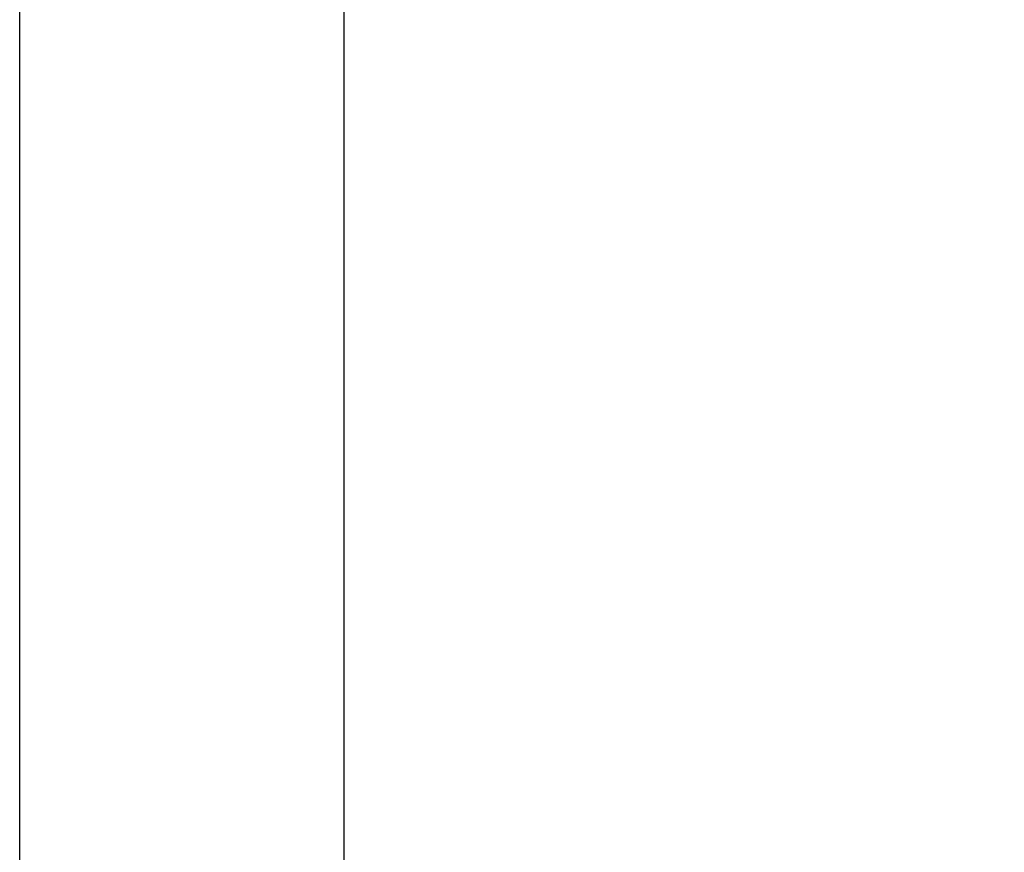
# Model space of a CAD drawing. Extents: x 2 to 154, y 1 to 99.
# Drawn here: x 56 to 60, y 62 to 66 of the extents above; entities that cross this region are included whole.
import ezdxf

# ---------------------------------------------------------------- set-up
doc = ezdxf.new("R2010")
doc.units = 0
doc.header["$MEASUREMENT"] = 0
doc.linetypes.add('SLD-SOLID', pattern=[0])
doc.layers.get('0').update_dxf_attribs({"linetype": 'CONTINUOUS'})
doc.styles.add('SLDTEXTSTYLE1', font='GOTHIC.TTF', dxfattribs={"width": 0.913})
doc.dimstyles.new('SLDDIMSTYLE1', dxfattribs={"dimtxt": 0.9374999999999999, "dimasz": 0.7500000000000001, "dimexe": 0, "dimexo": 0.0625, "dimgap": 0.234375, "dimtad": 0, "dimtih": 1, "dimtoh": 1, "dimdec": 0, "dimrnd": 1e-09, "dimzin": 12, "dimtxsty": 'SLDTEXTSTYLE1', "dimsah": 1, "dimcen": 0.09, "dimazin": 3, "dimtfac": 1, "dimtdec": 0, "dimtofl": 0, "dimtmove": 0, "dimatfit": 3, "dimtolj": 1, "dimtzin": 12})

# ---------------------------------------------------------------- blocks, each defined once
blk = doc.blocks.new('_D_1')
at = {"color": 7, "linetype": 'SLD-SOLID'}
for p, q in [((68.00475512294607, 79.3631384985509), (68.00475512294607, 78.09726943331177)), ((68.00475512294607, 79.3631384985509), (68.1948314376956, 79.3631384985509)), ((70.84218299673282, 79.3631384985509), (70.65210668198328, 79.3631384985509)), ((70.84218299673282, 79.3631384985509), (70.84218299673282, 78.09726943331177)), ((68.00475512294607, 78.09726943331177), (68.1948314376956, 78.09726943331177)), ((70.84218299673282, 78.09726943331177), (70.65210668198328, 78.09726943331177)), ((55.75437067729219, 52.67733759195875), (55.75437067729219, 76.74631738021523)), ((82.75437067729226, 52.67733759195875), (82.75437067729226, 76.74631738021523)), ((55.75437067729219, 76.49631738021523), (62.61750557711052, 76.49631738021523)), ((82.75437067729226, 76.49631738021523), (76.22943254256838, 76.49631738021523))]:
    blk.add_line(p, q, dxfattribs=at)
for points in [[(55.75437067729219, 76.49631738021523), (56.50437067729219, 76.37131738021523), (56.50437067729219, 76.62131738021523)], [(82.75437067729226, 76.49631738021523), (82.00437067729226, 76.62131738021523), (82.00437067729226, 76.37131738021523)]]:
    blk.add_solid(points, dxfattribs=at)
at = {"color": 7, "linetype": 'SLD-SOLID', "char_height": 0.9375, "attachment_point": 1, "style": 'SLDTEXTSTYLE1'}
for s, insert in [('686', (68.3849077524451, 79.18308494298346)), ('27"', (68.53775262409938, 77.69382721917273)), ('MINIMUM INSIDE', (64.53042222017382, 76.204569495362)), ('FLASHING DIMENSION', (62.88570689186005, 74.71531177155127))]:
    blk.add_mtext(s, dxfattribs=dict(at, insert=insert))
blk = doc.blocks.new('_D_5')
at = {"color": 7, "linetype": 'SLD-SOLID'}
for p, q in [((67.45369628297142, 71.8161228170176), (67.26359211573765, 71.8161228170176)), ((67.26359211573765, 71.8161228170176), (67.26359211573765, 70.32653938481252)), ((70.00708173437813, 71.8161228170176), (70.1971859016119, 71.8161228170176)), ((70.1971859016119, 71.8161228170176), (70.1971859016119, 70.32653938481252)), ((57.28586674028431, 53.19045720015079), (57.28586674028431, 70.69633100763613)), ((81.22287461430012, 53.19045720015079), (81.22287461430012, 70.69633100763613)), ((57.28586674028431, 70.44633100763613), (65.42737883146953, 70.44633100763613)), ((81.22287461430012, 70.44633100763613), (72.03339911254753, 70.44633100763613)), ((67.26359211573765, 70.32653938481252), (67.45369628297142, 70.32653938481252)), ((70.1971859016119, 70.32653938481252), (70.00708173437813, 70.32653938481252))]:
    blk.add_line(p, q, dxfattribs=at)
for points in [[(57.28586674028431, 70.44633100763613), (58.03586674028431, 70.32133100763613), (58.03586674028431, 70.57133100763613)], [(81.22287461430012, 70.44633100763613), (80.47287461430012, 70.57133100763613), (80.47287461430012, 70.32133100763613)]]:
    blk.add_solid(points, dxfattribs=at)
at = {"color": 7, "linetype": 'SLD-SOLID', "char_height": 0.9375, "attachment_point": 1, "style": 'SLDTEXTSTYLE1'}
for s, insert in [('608', (67.69132649201364, 71.52404922377)), ('23 7/8"', (67.0325593188149, 70.08394483331215)), ('%%c', (65.61745514621906, 70.08394485164527))]:
    blk.add_mtext(s, dxfattribs=dict(at, insert=insert))

msp = doc.modelspace()

# ---------------------------------------------------------------- hatches: boundary and pattern name
at = {"linetype": 'SLD-SOLID'}
h = msp.add_hatch(dxfattribs=at)
h.set_pattern_fill('ANSI34', style=0)
h.set_pattern_definition([(45, (0, 0), (-0.5303300858899106, 0.5303300858899107), []), (45, (0.176776695, 0), (-0.5303300858899106, 0.5303300858899107), []), (45, (0.353553391, 0), (-0.5303300858899106, 0.5303300858899107), []), (45, (0.530330086, 0), (-0.5303300858899106, 0.5303300858899107), [])])
edge = h.paths.add_edge_path(flags=0)
edge.add_line((66.15291846785185, 65.48915939342643), (66.17767889271738, 65.60564803377208))
edge.add_line((66.17767889271738, 65.60564803377208), (66.27152393327759, 65.53232825246342))
edge.add_line((66.27152393327759, 65.53232825246342), (66.29628435814304, 65.64881689280891))
edge.add_line((66.29628435814304, 65.64881689280891), (66.39012939870327, 65.57549711150023))
edge.add_line((66.39012939870327, 65.57549711150023), (66.41488982356871, 65.69198575184573))
edge.add_line((66.41488982356871, 65.69198575184573), (66.50873486412893, 65.61866597053705))
edge.add_line((66.50873486412893, 65.61866597053705), (66.53349528899437, 65.73515461088255))
edge.add_line((66.53349528899437, 65.73515461088255), (66.6273403295546, 65.66183482957388))
edge.add_line((66.6273403295546, 65.66183482957388), (66.65210075442005, 65.77832346991937))
edge.add_line((66.65210075442005, 65.77832346991937), (66.74594579498026, 65.7050036886107))
edge.add_line((66.74594579498026, 65.7050036886107), (66.77070621984572, 65.82149232895618))
edge.add_line((66.77070621984572, 65.82149232895618), (66.86455126040593, 65.74817254764751))
edge.add_line((66.86455126040593, 65.74817254764751), (66.88931168527138, 65.86466118799302))
edge.add_line((66.88931168527138, 65.86466118799302), (66.9831567258316, 65.79134140668435))
edge.add_line((66.9831567258316, 65.79134140668435), (67.00791715069703, 65.90783004702969))
edge.add_line((67.00791715069703, 65.90783004702969), (67.10176219125727, 65.83451026572116))
edge.add_line((67.10176219125727, 65.83451026572116), (67.12652261612268, 65.9509989060665))
edge.add_line((67.12652261612268, 65.9509989060665), (67.1945722929013, 65.89783267171092))
edge.add_arc((67.2310363846734, 65.94428562625903), 0.05905511811023535, 231.8692139263731, 290.0000000000007)
edge.add_line((67.25123442463358, 65.8887919675512), (67.50953292282256, 65.98280493244765))
edge.add_line((67.50953292282256, 65.98280493244765), (70.99920843176187, 65.98280493244765))
edge.add_line((70.99920843176187, 65.98280493244765), (71.25750692995085, 65.8887919675512))
edge.add_arc((71.27770496991103, 65.94428562625903), 0.05905511811023535, 250.0000000000009, 308.1307860736285)
edge.add_line((71.31416906168313, 65.89783267171092), (71.38221873846175, 65.9509989060665))
edge.add_line((71.38221873846175, 65.9509989060665), (71.40697916332716, 65.83451026572116))
edge.add_line((71.40697916332716, 65.83451026572116), (71.5008242038874, 65.90783004702969))
edge.add_line((71.5008242038874, 65.90783004702969), (71.52558462875282, 65.79134140668435))
edge.add_line((71.52558462875282, 65.79134140668435), (71.61942966931305, 65.86466118799302))
edge.add_line((71.61942966931305, 65.86466118799302), (71.6441900941785, 65.74817254764751))
edge.add_line((71.6441900941785, 65.74817254764751), (71.73803513473871, 65.82149232895618))
edge.add_line((71.73803513473871, 65.82149232895618), (71.76279555960417, 65.7050036886107))
edge.add_line((71.76279555960417, 65.7050036886107), (71.85664060016438, 65.77832346991937))
edge.add_line((71.85664060016438, 65.77832346991937), (71.88140102502983, 65.66183482957388))
edge.add_line((71.88140102502983, 65.66183482957388), (71.97524606559006, 65.73515461088255))
edge.add_line((71.97524606559006, 65.73515461088255), (72.0000064904555, 65.61866597053705))
edge.add_line((72.0000064904555, 65.61866597053705), (72.09385153101572, 65.69198575184573))
edge.add_line((72.09385153101572, 65.69198575184573), (72.11861195588116, 65.57549711150023))
edge.add_line((72.11861195588116, 65.57549711150023), (72.21245699644139, 65.64881689280891))
edge.add_line((72.21245699644139, 65.64881689280891), (72.23721742130684, 65.53232825246342))
edge.add_line((72.23721742130684, 65.53232825246342), (72.33106246186705, 65.60564803377208))
edge.add_line((72.33106246186705, 65.60564803377208), (72.35582288673258, 65.48915939342643))
edge.add_line((72.35582288673258, 65.48915939342643), (72.44966792729284, 65.56247917473513))
edge.add_line((72.44966792729284, 65.56247917473513), (72.47442835215817, 65.44599053438976))
edge.add_line((72.47442835215817, 65.44599053438976), (72.56827339271841, 65.5193103156983))
edge.add_line((72.56827339271841, 65.5193103156983), (72.59303381758384, 65.40282167535294))
edge.add_line((72.59303381758384, 65.40282167535294), (72.68687885814406, 65.47614145666162))
edge.add_line((72.68687885814406, 65.47614145666162), (72.7116392830095, 65.35965281631611))
edge.add_line((72.7116392830095, 65.35965281631611), (72.80548432356973, 65.4329725976248))
edge.add_line((72.80548432356973, 65.4329725976248), (72.83024474843518, 65.3164839572793))
edge.add_line((72.83024474843518, 65.3164839572793), (72.92408978899539, 65.38980373858799))
edge.add_line((72.92408978899539, 65.38980373858799), (72.94885021386085, 65.27331509824248))
edge.add_line((72.94885021386085, 65.27331509824248), (73.04269525442106, 65.34663487955115))
edge.add_line((73.04269525442106, 65.34663487955115), (73.06745567928651, 65.23014623920564))
edge.add_line((73.06745567928651, 65.23014623920564), (73.15781436058779, 65.29676878668991))
edge.add_line((73.15781436058779, 65.29676878668991), (73.17884953887632, 65.17859968492749))
edge.add_line((73.17884953887632, 65.17859968492749), (73.26380952954186, 65.23168857923288))
edge.add_line((73.26380952954186, 65.23168857923288), (73.28135834857144, 65.10682224364606))
edge.add_line((73.28135834857144, 65.10682224364606), (73.36631833923697, 65.15991113795145))
edge.add_line((73.36631833923697, 65.15991113795145), (73.38386715826657, 65.03504480236464))
edge.add_line((73.38386715826657, 65.03504480236464), (73.46882714893209, 65.08813369667003))
edge.add_line((73.46882714893209, 65.08813369667003), (73.48637596796169, 64.9632673610832))
edge.add_line((73.48637596796169, 64.9632673610832), (73.57133595862722, 65.01635625538859))
edge.add_line((73.57133595862722, 65.01635625538859), (73.58888477765682, 64.89148991980177))
edge.add_line((73.58888477765682, 64.89148991980177), (73.67384476832234, 64.94457881410716))
edge.add_line((73.67384476832234, 64.94457881410716), (73.69139358735193, 64.81971247852034))
edge.add_line((73.69139358735193, 64.81971247852034), (73.77635357801746, 64.87280137282573))
edge.add_line((73.77635357801746, 64.87280137282573), (73.79390239704706, 64.7479350372389))
edge.add_line((73.79390239704706, 64.7479350372389), (73.87886238771259, 64.8010239315443))
edge.add_line((73.87886238771259, 64.8010239315443), (73.89641120674219, 64.67615759595748))
edge.add_line((73.89641120674219, 64.67615759595748), (73.98137119740771, 64.72924649026287))
edge.add_line((73.98137119740771, 64.72924649026287), (73.9989200164373, 64.60438015467605))
edge.add_line((73.9989200164373, 64.60438015467605), (74.08388000710283, 64.65746904898144))
edge.add_line((74.08388000710283, 64.65746904898144), (74.10142882613242, 64.53260271339461))
edge.add_line((74.10142882613242, 64.53260271339461), (74.18638881679796, 64.5856916077))
edge.add_line((74.18638881679796, 64.5856916077), (74.20393763582754, 64.46082527211318))
edge.add_line((74.20393763582754, 64.46082527211318), (74.28889762649308, 64.51391416641857))
edge.add_line((74.28889762649308, 64.51391416641857), (74.30644644552267, 64.38904783083176))
edge.add_line((74.30644644552267, 64.38904783083176), (74.3914064361882, 64.44213672513715))
edge.add_line((74.3914064361882, 64.44213672513715), (74.40895525521779, 64.31727038955032))
edge.add_line((74.40895525521779, 64.31727038955032), (74.49391524588333, 64.3703592838557))
edge.add_line((74.49391524588333, 64.3703592838557), (74.51146406491291, 64.24549294826889))
edge.add_line((74.51146406491291, 64.24549294826889), (74.59642405557844, 64.29858184257428))
edge.add_line((74.59642405557844, 64.29858184257428), (74.61397287460804, 64.17371550698746))
edge.add_line((74.61397287460804, 64.17371550698746), (74.69893286527356, 64.22680440129285))
edge.add_line((74.69893286527356, 64.22680440129285), (74.71648168430316, 64.10193806570602))
edge.add_line((74.71648168430316, 64.10193806570602), (74.80144167496869, 64.15502696001141))
edge.add_line((74.80144167496869, 64.15502696001141), (74.81899049399829, 64.0301606244246))
edge.add_line((74.81899049399829, 64.0301606244246), (74.90395048466381, 64.08324951873))
edge.add_line((74.90395048466381, 64.08324951873), (74.92149930369341, 63.95838318314317))
edge.add_line((74.92149930369341, 63.95838318314317), (75.00645929435893, 64.01147207744856))
edge.add_line((75.00645929435893, 64.01147207744856), (75.02400811338853, 63.88660574186174))
edge.add_line((75.02400811338853, 63.88660574186174), (75.10896810405406, 63.93969463616713))
edge.add_line((75.10896810405406, 63.93969463616713), (75.12651692308366, 63.8148283005803))
edge.add_line((75.12651692308366, 63.8148283005803), (75.21147691374918, 63.8679171948857))
edge.add_line((75.21147691374918, 63.8679171948857), (75.22902573277878, 63.74305085929888))
edge.add_line((75.22902573277878, 63.74305085929888), (75.3139857234443, 63.79613975360427))
edge.add_line((75.3139857234443, 63.79613975360427), (75.3315345424739, 63.67127341801744))
edge.add_line((75.3315345424739, 63.67127341801744), (75.41649453313943, 63.72436231232284))
edge.add_line((75.41649453313943, 63.72436231232284), (75.43404335216903, 63.59949597673601))
edge.add_line((75.43404335216903, 63.59949597673601), (75.51900334283455, 63.65258487104141))
edge.add_line((75.51900334283455, 63.65258487104141), (75.53655216186415, 63.52771853545458))
edge.add_line((75.53655216186415, 63.52771853545458), (75.62151215252968, 63.58080742975998))
edge.add_line((75.62151215252968, 63.58080742975998), (75.63906097155927, 63.45594109417315))
edge.add_line((75.63906097155927, 63.45594109417315), (75.7240209622248, 63.50902998847855))
edge.add_line((75.7240209622248, 63.50902998847855), (75.7415697812544, 63.38416365289171))
edge.add_line((75.7415697812544, 63.38416365289171), (75.82652977191992, 63.43725254719711))
edge.add_line((75.82652977191992, 63.43725254719711), (75.84407859094952, 63.31238621161029))
edge.add_line((75.84407859094952, 63.31238621161029), (75.92903858161505, 63.36547510591569))
edge.add_line((75.92903858161505, 63.36547510591569), (75.94658740064463, 63.24060877032885))
edge.add_line((75.94658740064463, 63.24060877032885), (76.03154739131017, 63.29369766463425))
edge.add_line((76.03154739131017, 63.29369766463425), (76.04909621033975, 63.16883132904742))
edge.add_line((76.04909621033975, 63.16883132904742), (76.1340562010053, 63.22192022335282))
edge.add_line((76.1340562010053, 63.22192022335282), (76.15160502003488, 63.09705388776599))
edge.add_line((76.15160502003488, 63.09705388776599), (76.23656501070042, 63.15014278207139))
edge.add_line((76.23656501070042, 63.15014278207139), (76.25411382973002, 63.02527644648456))
edge.add_line((76.25411382973002, 63.02527644648456), (76.33907382039554, 63.07836534078996))
edge.add_line((76.33907382039554, 63.07836534078996), (76.35662263942514, 62.95349900520313))
edge.add_line((76.35662263942514, 62.95349900520313), (76.4320379009499, 62.99704317036782))
edge.add_line((76.4320379009499, 62.99704317036782), (76.44613263114809, 62.87629291678898))
edge.add_line((76.44613263114809, 62.87629291678898), (76.51370093637662, 62.90359228413661))
edge.add_line((76.51370093637662, 62.90359228413661), (76.5182509374341, 62.77329730141695))
edge.add_line((76.5182509374341, 62.77329730141695), (76.58581924266265, 62.80059666876461))
edge.add_line((76.58581924266265, 62.80059666876461), (76.59036924372013, 62.67030168604494))
edge.add_line((76.59036924372013, 62.67030168604494), (76.65793754894867, 62.69760105339257))
edge.add_line((76.65793754894867, 62.69760105339257), (76.66248755000616, 62.56730607067294))
edge.add_line((76.66248755000616, 62.56730607067294), (76.7300558552347, 62.59460543802057))
edge.add_line((76.7300558552347, 62.59460543802057), (76.73460585629219, 62.46431045530093))
edge.add_line((76.73460585629219, 62.46431045530093), (76.80217416152072, 62.49160982264856))
edge.add_line((76.80217416152072, 62.49160982264856), (76.80672416257822, 62.36131483992892))
edge.add_line((76.80672416257822, 62.36131483992892), (76.87429246780674, 62.38861420727655))
edge.add_line((76.87429246780674, 62.38861420727655), (76.87884246886425, 62.25831922455692))
edge.add_line((76.87884246886425, 62.25831922455692), (76.94641077409278, 62.28561859190454))
edge.add_line((76.94641077409278, 62.28561859190454), (76.95096077515028, 62.15532360918491))
edge.add_line((76.95096077515028, 62.15532360918491), (77.0185290803788, 62.18262297653254))
edge.add_line((77.0185290803788, 62.18262297653254), (77.02307908143631, 62.05232799381291))
edge.add_line((77.02307908143631, 62.05232799381291), (77.09064738666483, 62.07962736116053))
edge.add_line((77.09064738666483, 62.07962736116053), (77.09519738772232, 61.94933237844089))
edge.add_line((77.09519738772232, 61.94933237844089), (77.16276569295087, 61.97663174578852))
edge.add_line((77.16276569295087, 61.97663174578852), (77.16731569400837, 61.84633676306889))
edge.add_line((77.16731569400837, 61.84633676306889), (77.23488399923689, 61.87363613041651))
edge.add_line((77.23488399923689, 61.87363613041651), (77.2394340002944, 61.74334114769688))
edge.add_line((77.2394340002944, 61.74334114769688), (77.30700230552291, 61.77064051504451))
edge.add_line((77.30700230552291, 61.77064051504451), (77.31155230658041, 61.64034553232487))
edge.add_line((77.31155230658041, 61.64034553232487), (77.37912061180894, 61.6676448996725))
edge.add_line((77.37912061180894, 61.6676448996725), (77.38367061286644, 61.53734991695286))
edge.add_line((77.38367061286644, 61.53734991695286), (77.45123891809497, 61.5646492843005))
edge.add_line((77.45123891809497, 61.5646492843005), (77.45578891915247, 61.43435430158086))
edge.add_line((77.45578891915247, 61.43435430158086), (77.523357224381, 61.46165366892848))
edge.add_line((77.523357224381, 61.46165366892848), (77.5279072254385, 61.33135868620885))
edge.add_line((77.5279072254385, 61.33135868620885), (77.59547553066702, 61.35865805355647))
edge.add_line((77.59547553066702, 61.35865805355647), (77.60002553172453, 61.22836307083685))
edge.add_line((77.60002553172453, 61.22836307083685), (77.66759383695306, 61.25566243818447))
edge.add_line((77.66759383695306, 61.25566243818447), (77.67214383801054, 61.12536745546483))
edge.add_line((77.67214383801054, 61.12536745546483), (77.73971214323907, 61.15266682281246))
edge.add_line((77.73971214323907, 61.15266682281246), (77.74426214429658, 61.02237184009283))
edge.add_line((77.74426214429658, 61.02237184009283), (77.8118304495251, 61.04967120744045))
edge.add_line((77.8118304495251, 61.04967120744045), (77.81638045058261, 60.91937622472082))
edge.add_line((77.81638045058261, 60.91937622472082), (77.88394875581113, 60.94667559206845))
edge.add_line((77.88394875581113, 60.94667559206845), (77.88849875686863, 60.81638060934881))
edge.add_line((77.88849875686863, 60.81638060934881), (77.95606706209716, 60.84367997669644))
edge.add_line((77.95606706209716, 60.84367997669644), (77.96061706315466, 60.7133849939768))
edge.add_line((77.96061706315466, 60.7133849939768), (78.02818536838319, 60.74068436132444))
edge.add_line((78.02818536838319, 60.74068436132444), (78.03273536944069, 60.6103893786048))
edge.add_line((78.03273536944069, 60.6103893786048), (78.1003036746692, 60.63768874595242))
edge.add_line((78.1003036746692, 60.63768874595242), (78.10485367572672, 60.50739376323279))
edge.add_line((78.10485367572672, 60.50739376323279), (78.17242198095525, 60.53469313058042))
edge.add_line((78.17242198095525, 60.53469313058042), (78.17697198201274, 60.40439814786079))
edge.add_line((78.17697198201274, 60.40439814786079), (78.24454028724126, 60.43169751520841))
edge.add_line((78.24454028724126, 60.43169751520841), (78.24909028829877, 60.30140253248877))
edge.add_line((78.24909028829877, 60.30140253248877), (78.3166585935273, 60.3287018998364))
edge.add_line((78.3166585935273, 60.3287018998364), (78.3212085945848, 60.19840691711677))
edge.add_line((78.3212085945848, 60.19840691711677), (78.38877689981332, 60.22570628446439))
edge.add_line((78.38877689981332, 60.22570628446439), (78.39332690087082, 60.09541130174475))
edge.add_line((78.39332690087082, 60.09541130174475), (78.46089520609935, 60.12271066909239))
edge.add_line((78.46089520609935, 60.12271066909239), (78.46544520715685, 59.99241568637275))
edge.add_line((78.46544520715685, 59.99241568637275), (78.53301351238538, 60.01971505372038))
edge.add_line((78.53301351238538, 60.01971505372038), (78.53756351344289, 59.88942007100074))
edge.add_line((78.53756351344289, 59.88942007100074), (78.60513181867141, 59.91671943834837))
edge.add_line((78.60513181867141, 59.91671943834837), (78.6096818197289, 59.78642445562873))
edge.add_line((78.6096818197289, 59.78642445562873), (78.67725012495742, 59.81372382297636))
edge.add_line((78.67725012495742, 59.81372382297636), (78.68180012601493, 59.68342884025672))
edge.add_line((78.68180012601493, 59.68342884025672), (78.74936843124345, 59.71072820760435))
edge.add_line((78.74936843124345, 59.71072820760435), (78.75391843230095, 59.58043322488471))
edge.add_line((78.75391843230095, 59.58043322488471), (78.8214867375295, 59.60773259223235))
edge.add_line((78.8214867375295, 59.60773259223235), (78.82603673858699, 59.47743760951271))
edge.add_line((78.82603673858699, 59.47743760951271), (78.89360504381553, 59.50473697686033))
edge.add_line((78.89360504381553, 59.50473697686033), (78.89815504487301, 59.3744419941407))
edge.add_line((78.89815504487301, 59.3744419941407), (78.96572335010154, 59.40174136148833))
edge.add_line((78.96572335010154, 59.40174136148833), (78.97027335115904, 59.27144637876869))
edge.add_line((78.97027335115904, 59.27144637876869), (79.03784165638758, 59.29874574611631))
edge.add_line((79.03784165638758, 59.29874574611631), (79.04239165744507, 59.16845076339668))
edge.add_line((79.04239165744507, 59.16845076339668), (79.1099599626736, 59.19575013074431))
edge.add_line((79.1099599626736, 59.19575013074431), (79.1145099637311, 59.06545514802468))
edge.add_line((79.1145099637311, 59.06545514802468), (79.18207826895963, 59.09275451537231))
edge.add_line((79.18207826895963, 59.09275451537231), (79.18662827001712, 58.96245953265267))
edge.add_line((79.18662827001712, 58.96245953265267), (79.25419657524564, 58.98975890000029))
edge.add_line((79.25419657524564, 58.98975890000029), (79.25874657630315, 58.85946391728066))
edge.add_line((79.25874657630315, 58.85946391728066), (79.32631488153169, 58.88676328462828))
edge.add_line((79.32631488153169, 58.88676328462828), (79.33086488258918, 58.75646830190865))
edge.add_line((79.33086488258918, 58.75646830190865), (79.39843318781772, 58.78376766925628))
edge.add_line((79.39843318781772, 58.78376766925628), (79.40298318887521, 58.65347268653664))
edge.add_line((79.40298318887521, 58.65347268653664), (79.47055149410373, 58.68077205388426))
edge.add_line((79.47055149410373, 58.68077205388426), (79.47510149516124, 58.55047707116464))
edge.add_line((79.47510149516124, 58.55047707116464), (79.54266980038977, 58.57777643851226))
edge.add_line((79.54266980038977, 58.57777643851226), (79.54721980144727, 58.44748145579262))
edge.add_line((79.54721980144727, 58.44748145579262), (79.6147881066758, 58.47478082314026))
edge.add_line((79.6147881066758, 58.47478082314026), (79.6193381077333, 58.34448584042062))
edge.add_line((79.6193381077333, 58.34448584042062), (79.68690641296182, 58.37178520776824))
edge.add_line((79.68690641296182, 58.37178520776824), (79.69145641401933, 58.24149022504861))
edge.add_line((79.69145641401933, 58.24149022504861), (79.75902471924786, 58.26878959239623))
edge.add_line((79.75902471924786, 58.26878959239623), (79.76357472030536, 58.1384946096766))
edge.add_line((79.76357472030536, 58.1384946096766), (79.83114302553389, 58.16579397702422))
edge.add_line((79.83114302553389, 58.16579397702422), (79.83569302659137, 58.03549899430459))
edge.add_line((79.83569302659137, 58.03549899430459), (79.9032613318199, 58.06279836165221))
edge.add_line((79.9032613318199, 58.06279836165221), (79.90781133287742, 57.93250337893258))
edge.add_line((79.90781133287742, 57.93250337893258), (79.97537963810595, 57.95980274628021))
edge.add_line((79.97537963810595, 57.95980274628021), (79.97992963916344, 57.82950776356057))
edge.add_line((79.97992963916344, 57.82950776356057), (80.04749794439198, 57.85680713090819))
edge.add_line((80.04749794439198, 57.85680713090819), (80.05204794544947, 57.72651214818857))
edge.add_line((80.05204794544947, 57.72651214818857), (80.11961625067799, 57.75381151553619))
edge.add_line((80.11961625067799, 57.75381151553619), (80.1241662517355, 57.62351653281655))
edge.add_line((80.1241662517355, 57.62351653281655), (80.19173455696404, 57.65081590016418))
edge.add_line((80.19173455696404, 57.65081590016418), (80.19628455802153, 57.52052091744455))
edge.add_line((80.19628455802153, 57.52052091744455), (80.26385286325005, 57.54782028479217))
edge.add_line((80.26385286325005, 57.54782028479217), (80.26840286430755, 57.41752530207254))
edge.add_line((80.26840286430755, 57.41752530207254), (80.31416397528305, 57.43601399103004))
edge.add_arc((79.50206762524292, 57.11024640784919), 0.8749999999999997, 8.723225590000084, 21.857892979541816, ccw=False)
edge.add_line((80.36694605403997, 57.24295022618737), (80.69084530175091, 55.13198253922211))
edge.add_arc((80.39431555473477, 55.08648408722045), 0.3000000000000019, 1.49999999999892, 8.723225589999572, ccw=False)
edge.add_line((80.69421275222746, 55.09433717171281), (80.727206550798, 53.83435483794607))
edge.add_line((80.727206550798, 53.83435483794607), (80.86012611476087, 53.83435483794607))
edge.add_line((80.86012611476087, 53.83435483794607), (80.82815918609829, 55.0551225920282))
edge.add_arc((80.71086459212547, 55.05205112498994), 0.1173348016788405, 1.499999999999519, 8.723225590002576)
edge.add_line((80.82684212231887, 55.06984629779764), (80.4905001152967, 57.26190791452139))
edge.add_arc((79.50206762524292, 57.11024640784919), 1, 8.723225590000524, 34.99999999999983)
edge.add_line((80.32121966953191, 57.68382284420024), (76.63247151170063, 62.95190117318062))
edge.add_arc((75.81331946741165, 62.37832473682959), 1, 34.99999999999963, 54.99999999999903)
edge.add_line((76.3868959037627, 63.19747678111857), (73.32736076035819, 65.33978635194796))
edge.add_arc((72.75378432400714, 64.52063430765898), 1, 54.9999999999997, 70.00000000000067)
edge.add_line((73.0958044673328, 65.46032692844489), (71.23861742363714, 66.13628773181496))
edge.add_arc((71.17129062376988, 65.95130886945553), 0.1968503937007874, 69.9999999999992, 90)
edge.add_line((71.17129062376988, 66.14815926315632), (69.64807146469379, 66.14815926315632))
edge.add_line((69.64807146469379, 66.14815926315632), (69.63773815797812, 66.26626949937679))
edge.add_line((69.63773815797812, 66.26626949937679), (69.5496462678434, 66.26626949937679))
edge.add_line((69.5496462678434, 66.26626949937679), (69.5462018322715, 66.22689942063663))
edge.add_line((69.5462018322715, 66.22689942063663), (68.96253952231291, 66.22689942063663))
edge.add_line((68.96253952231291, 66.22689942063663), (68.95909508674103, 66.26626949937679))
edge.add_line((68.95909508674103, 66.26626949937679), (68.8710031966063, 66.26626949937679))
edge.add_line((68.8710031966063, 66.26626949937679), (68.86066988989064, 66.14815926315632))
edge.add_line((68.86066988989064, 66.14815926315632), (67.33745073081455, 66.14815926315632))
edge.add_arc((67.33745073081455, 65.95130886945553), 0.1968503937007874, 90, 109.9999999999969)
edge.add_line((67.2701239309473, 66.13628773181496), (65.41293688725163, 65.46032692844489))
edge.add_arc((65.75495703057729, 64.52063430765898), 1, 109.9999999999993, 125.000000000001)
edge.add_line((65.18138059422623, 65.33978635194796), (62.12184545082174, 63.19747678111857))
edge.add_arc((62.69542188717279, 62.37832473682959), 1, 125.0000000000006, 145.0000000000008)
edge.add_line((61.87626984288379, 62.95190117318062), (58.18752168505254, 57.68382284420024))
edge.add_arc((59.00667372934154, 57.11024640784919), 1, 144.9999999999999, 171.2767744099996)
edge.add_line((58.01824123928774, 57.26190791452139), (57.68189923226556, 55.06984629779764))
edge.add_arc((57.79787676245895, 55.05205112498994), 0.1173348016788405, 171.2767744099969, 178.5000000000004)
edge.add_line((57.68058216848614, 55.0551225920282), (57.62887194603903, 53.08038885624613))
edge.add_arc((57.59800502877356, 53.10482727889094), 0.03937007874015748, 270, 321.63010345151514, ccw=False)
edge.add_line((57.59800502877356, 53.06545720015079), (57.28586674028431, 53.06545720015079))
edge.add_line((57.28586674028431, 53.06545720015079), (57.2858667402843, 52.94734696393031))
edge.add_line((57.2858667402843, 52.94734696393031), (57.52208721272525, 52.94734696393031))
edge.add_arc((57.60082737020555, 52.94734696393031), 0.07874015748031558, 180, 360.0000000000008)
edge.add_line((57.67956752768586, 52.94734696393031), (57.68160241973928, 52.94734696393031))
edge.add_arc((57.68160241973928, 53.02608712141064), 0.07874015748031496, 270.0000000000008, 358.4999999999838)
edge.add_line((57.76031559493421, 53.0240259443785), (57.81452860235699, 55.09433717171281))
edge.add_arc((58.11442579984966, 55.08648408722045), 0.3000000000000019, 171.2767744099987, 178.4999999999994, ccw=False)
edge.add_line((57.81789605283352, 55.13198253922211), (58.14179530054447, 57.24295022618737))
edge.add_arc((59.00667372934154, 57.11024640784919), 0.8749999999999997, 158.1421070204568, 171.2767744099984, ccw=False)
edge.add_line((58.19457737930139, 57.43601399103004), (58.24033849027688, 57.41752530207254))
edge.add_line((58.24033849027688, 57.41752530207254), (58.24488849133438, 57.54782028479217))
edge.add_line((58.24488849133438, 57.54782028479217), (58.31245679656291, 57.52052091744455))
edge.add_line((58.31245679656291, 57.52052091744455), (58.31700679762041, 57.65081590016418))
edge.add_line((58.31700679762041, 57.65081590016418), (58.38457510284893, 57.62351653281655))
edge.add_line((58.38457510284893, 57.62351653281655), (58.38912510390644, 57.75381151553619))
edge.add_line((58.38912510390644, 57.75381151553619), (58.45669340913495, 57.72651214818857))
edge.add_line((58.45669340913495, 57.72651214818857), (58.46124341019246, 57.85680713090819))
edge.add_line((58.46124341019246, 57.85680713090819), (58.528811715421, 57.82950776356057))
edge.add_line((58.528811715421, 57.82950776356057), (58.5333617164785, 57.95980274628021))
edge.add_line((58.5333617164785, 57.95980274628021), (58.60093002170702, 57.93250337893258))
edge.add_line((58.60093002170702, 57.93250337893258), (58.60548002276452, 58.06279836165221))
edge.add_line((58.60548002276452, 58.06279836165221), (58.67304832799305, 58.03549899430459))
edge.add_line((58.67304832799305, 58.03549899430459), (58.67759832905054, 58.16579397702422))
edge.add_line((58.67759832905054, 58.16579397702422), (58.74516663427907, 58.1384946096766))
edge.add_line((58.74516663427907, 58.1384946096766), (58.74971663533658, 58.26878959239623))
edge.add_line((58.74971663533658, 58.26878959239623), (58.81728494056511, 58.24149022504861))
edge.add_line((58.81728494056511, 58.24149022504861), (58.82183494162261, 58.37178520776824))
edge.add_line((58.82183494162261, 58.37178520776824), (58.88940324685114, 58.34448584042062))
edge.add_line((58.88940324685114, 58.34448584042062), (58.89395324790863, 58.47478082314026))
edge.add_line((58.89395324790863, 58.47478082314026), (58.96152155313716, 58.44748145579262))
edge.add_line((58.96152155313716, 58.44748145579262), (58.96607155419466, 58.57777643851226))
edge.add_line((58.96607155419466, 58.57777643851226), (59.0336398594232, 58.55047707116464))
edge.add_line((59.0336398594232, 58.55047707116464), (59.0381898604807, 58.68077205388426))
edge.add_line((59.0381898604807, 58.68077205388426), (59.10575816570923, 58.65347268653664))
edge.add_line((59.10575816570923, 58.65347268653664), (59.11030816676672, 58.78376766925628))
edge.add_line((59.11030816676672, 58.78376766925628), (59.17787647199525, 58.75646830190865))
edge.add_line((59.17787647199525, 58.75646830190865), (59.18242647305275, 58.88676328462828))
edge.add_line((59.18242647305275, 58.88676328462828), (59.24999477828128, 58.85946391728066))
edge.add_line((59.24999477828128, 58.85946391728066), (59.25454477933878, 58.98975890000029))
edge.add_line((59.25454477933878, 58.98975890000029), (59.3221130845673, 58.96245953265267))
edge.add_line((59.3221130845673, 58.96245953265267), (59.3266630856248, 59.09275451537231))
edge.add_line((59.3266630856248, 59.09275451537231), (59.39423139085334, 59.06545514802468))
edge.add_line((59.39423139085334, 59.06545514802468), (59.39878139191084, 59.19575013074431))
edge.add_line((59.39878139191084, 59.19575013074431), (59.46634969713936, 59.16845076339668))
edge.add_line((59.46634969713936, 59.16845076339668), (59.47089969819686, 59.29874574611631))
edge.add_line((59.47089969819686, 59.29874574611631), (59.53846800342539, 59.27144637876869))
edge.add_line((59.53846800342539, 59.27144637876869), (59.54301800448289, 59.40174136148833))
edge.add_line((59.54301800448289, 59.40174136148833), (59.61058630971142, 59.3744419941407))
edge.add_line((59.61058630971142, 59.3744419941407), (59.61513631076891, 59.50473697686033))
edge.add_line((59.61513631076891, 59.50473697686033), (59.68270461599745, 59.47743760951271))
edge.add_line((59.68270461599745, 59.47743760951271), (59.68725461705495, 59.60773259223235))
edge.add_line((59.68725461705495, 59.60773259223235), (59.75482292228347, 59.58043322488471))
edge.add_line((59.75482292228347, 59.58043322488471), (59.75937292334097, 59.71072820760435))
edge.add_line((59.75937292334097, 59.71072820760435), (59.8269412285695, 59.68342884025672))
edge.add_line((59.8269412285695, 59.68342884025672), (59.831491229627, 59.81372382297636))
edge.add_line((59.831491229627, 59.81372382297636), (59.89905953485552, 59.78642445562873))
edge.add_line((59.89905953485552, 59.78642445562873), (59.90360953591303, 59.91671943834837))
edge.add_line((59.90360953591303, 59.91671943834837), (59.97117784114155, 59.88942007100074))
edge.add_line((59.97117784114155, 59.88942007100074), (59.97572784219906, 60.01971505372038))
edge.add_line((59.97572784219906, 60.01971505372038), (60.04329614742758, 59.99241568637275))
edge.add_line((60.04329614742758, 59.99241568637275), (60.04784614848508, 60.12271066909239))
edge.add_line((60.04784614848508, 60.12271066909239), (60.11541445371361, 60.09541130174475))
edge.add_line((60.11541445371361, 60.09541130174475), (60.11996445477111, 60.22570628446439))
edge.add_line((60.11996445477111, 60.22570628446439), (60.18753275999964, 60.19840691711677))
edge.add_line((60.18753275999964, 60.19840691711677), (60.19208276105713, 60.3287018998364))
edge.add_line((60.19208276105713, 60.3287018998364), (60.25965106628567, 60.30140253248877))
edge.add_line((60.25965106628567, 60.30140253248877), (60.26420106734317, 60.43169751520841))
edge.add_line((60.26420106734317, 60.43169751520841), (60.33176937257169, 60.40439814786079))
edge.add_line((60.33176937257169, 60.40439814786079), (60.33631937362919, 60.53469313058042))
edge.add_line((60.33631937362919, 60.53469313058042), (60.40388767885772, 60.50739376323279))
edge.add_line((60.40388767885772, 60.50739376323279), (60.40843767991522, 60.63768874595242))
edge.add_line((60.40843767991522, 60.63768874595242), (60.47600598514374, 60.6103893786048))
edge.add_line((60.47600598514374, 60.6103893786048), (60.48055598620125, 60.74068436132444))
edge.add_line((60.48055598620125, 60.74068436132444), (60.54812429142977, 60.7133849939768))
edge.add_line((60.54812429142977, 60.7133849939768), (60.55267429248727, 60.84367997669644))
edge.add_line((60.55267429248727, 60.84367997669644), (60.6202425977158, 60.81638060934881))
edge.add_line((60.6202425977158, 60.81638060934881), (60.6247925987733, 60.94667559206845))
edge.add_line((60.6247925987733, 60.94667559206845), (60.69236090400182, 60.91937622472082))
edge.add_line((60.69236090400182, 60.91937622472082), (60.69691090505933, 61.04967120744045))
edge.add_line((60.69691090505933, 61.04967120744045), (60.76447921028786, 61.02237184009283))
edge.add_line((60.76447921028786, 61.02237184009283), (60.76902921134536, 61.15266682281246))
edge.add_line((60.76902921134536, 61.15266682281246), (60.83659751657389, 61.12536745546483))
edge.add_line((60.83659751657389, 61.12536745546483), (60.84114751763138, 61.25566243818447))
edge.add_line((60.84114751763138, 61.25566243818447), (60.90871582285991, 61.22836307083685))
edge.add_line((60.90871582285991, 61.22836307083685), (60.91326582391741, 61.35865805355647))
edge.add_line((60.91326582391741, 61.35865805355647), (60.98083412914594, 61.33135868620885))
edge.add_line((60.98083412914594, 61.33135868620885), (60.98538413020344, 61.46165366892848))
edge.add_line((60.98538413020344, 61.46165366892848), (61.05295243543196, 61.43435430158086))
edge.add_line((61.05295243543196, 61.43435430158086), (61.05750243648946, 61.5646492843005))
edge.add_line((61.05750243648946, 61.5646492843005), (61.12507074171799, 61.53734991695286))
edge.add_line((61.12507074171799, 61.53734991695286), (61.12962074277549, 61.6676448996725))
edge.add_line((61.12962074277549, 61.6676448996725), (61.19718904800401, 61.64034553232487))
edge.add_line((61.19718904800401, 61.64034553232487), (61.20173904906152, 61.77064051504451))
edge.add_line((61.20173904906152, 61.77064051504451), (61.26930735429005, 61.74334114769688))
edge.add_line((61.26930735429005, 61.74334114769688), (61.27385735534755, 61.87363613041651))
edge.add_line((61.27385735534755, 61.87363613041651), (61.34142566057608, 61.84633676306889))
edge.add_line((61.34142566057608, 61.84633676306889), (61.34597566163357, 61.97663174578852))
edge.add_line((61.34597566163357, 61.97663174578852), (61.4135439668621, 61.94933237844089))
edge.add_line((61.4135439668621, 61.94933237844089), (61.41809396791961, 62.07962736116053))
edge.add_line((61.41809396791961, 62.07962736116053), (61.48566227314814, 62.05232799381291))
edge.add_line((61.48566227314814, 62.05232799381291), (61.49021227420562, 62.18262297653254))
edge.add_line((61.49021227420562, 62.18262297653254), (61.55778057943416, 62.15532360918491))
edge.add_line((61.55778057943416, 62.15532360918491), (61.56233058049165, 62.28561859190454))
edge.add_line((61.56233058049165, 62.28561859190454), (61.62989888572019, 62.25831922455692))
edge.add_line((61.62989888572019, 62.25831922455692), (61.63444888677769, 62.38861420727655))
edge.add_line((61.63444888677769, 62.38861420727655), (61.70201719200622, 62.36131483992892))
edge.add_line((61.70201719200622, 62.36131483992892), (61.70656719306371, 62.49160982264856))
edge.add_line((61.70656719306371, 62.49160982264856), (61.77413549829223, 62.46431045530093))
edge.add_line((61.77413549829223, 62.46431045530093), (61.77868549934974, 62.59460543802057))
edge.add_line((61.77868549934974, 62.59460543802057), (61.84625380457827, 62.56730607067294))
edge.add_line((61.84625380457827, 62.56730607067294), (61.85080380563577, 62.69760105339257))
edge.add_line((61.85080380563577, 62.69760105339257), (61.9183721108643, 62.67030168604494))
edge.add_line((61.9183721108643, 62.67030168604494), (61.92292211192179, 62.80059666876461))
edge.add_line((61.92292211192179, 62.80059666876461), (61.99049041715032, 62.77329730141695))
edge.add_line((61.99049041715032, 62.77329730141695), (61.99504041820781, 62.90359228413661))
edge.add_line((61.99504041820781, 62.90359228413661), (62.06260872343634, 62.87629291678898))
edge.add_line((62.06260872343634, 62.87629291678898), (62.07670345363455, 62.99704317036782))
edge.add_line((62.07670345363455, 62.99704317036782), (62.1521187151593, 62.95349900520313))
edge.add_line((62.1521187151593, 62.95349900520313), (62.16966753418889, 63.07836534078996))
edge.add_line((62.16966753418889, 63.07836534078996), (62.25462752485442, 63.02527644648456))
edge.add_line((62.25462752485442, 63.02527644648456), (62.27217634388403, 63.15014278207139))
edge.add_line((62.27217634388403, 63.15014278207139), (62.35713633454954, 63.09705388776599))
edge.add_line((62.35713633454954, 63.09705388776599), (62.37468515357914, 63.22192022335282))
edge.add_line((62.37468515357914, 63.22192022335282), (62.45964514424467, 63.16883132904742))
edge.add_line((62.45964514424467, 63.16883132904742), (62.47719396327427, 63.29369766463425))
edge.add_line((62.47719396327427, 63.29369766463425), (62.5621539539398, 63.24060877032885))
edge.add_line((62.5621539539398, 63.24060877032885), (62.57970277296939, 63.36547510591569))
edge.add_line((62.57970277296939, 63.36547510591569), (62.66466276363492, 63.31238621161029))
edge.add_line((62.66466276363492, 63.31238621161029), (62.68221158266451, 63.43725254719711))
edge.add_line((62.68221158266451, 63.43725254719711), (62.76717157333004, 63.38416365289171))
edge.add_line((62.76717157333004, 63.38416365289171), (62.78472039235964, 63.50902998847855))
edge.add_line((62.78472039235964, 63.50902998847855), (62.86968038302516, 63.45594109417315))
edge.add_line((62.86968038302516, 63.45594109417315), (62.88722920205475, 63.58080742975998))
edge.add_line((62.88722920205475, 63.58080742975998), (62.97218919272029, 63.52771853545458))
edge.add_line((62.97218919272029, 63.52771853545458), (62.98973801174989, 63.65258487104141))
edge.add_line((62.98973801174989, 63.65258487104141), (63.0746980024154, 63.59949597673601))
edge.add_line((63.0746980024154, 63.59949597673601), (63.09224682144501, 63.72436231232284))
edge.add_line((63.09224682144501, 63.72436231232284), (63.17720681211053, 63.67127341801744))
edge.add_line((63.17720681211053, 63.67127341801744), (63.19475563114013, 63.79613975360427))
edge.add_line((63.19475563114013, 63.79613975360427), (63.27971562180566, 63.74305085929888))
edge.add_line((63.27971562180566, 63.74305085929888), (63.29726444083525, 63.8679171948857))
edge.add_line((63.29726444083525, 63.8679171948857), (63.38222443150077, 63.8148283005803))
edge.add_line((63.38222443150077, 63.8148283005803), (63.39977325053037, 63.93969463616713))
edge.add_line((63.39977325053037, 63.93969463616713), (63.48473324119589, 63.88660574186174))
edge.add_line((63.48473324119589, 63.88660574186174), (63.50228206022549, 64.01147207744856))
edge.add_line((63.50228206022549, 64.01147207744856), (63.58724205089102, 63.95838318314317))
edge.add_line((63.58724205089102, 63.95838318314317), (63.60479086992061, 64.08324951873))
edge.add_line((63.60479086992061, 64.08324951873), (63.68975086058614, 64.0301606244246))
edge.add_line((63.68975086058614, 64.0301606244246), (63.70729967961574, 64.15502696001141))
edge.add_line((63.70729967961574, 64.15502696001141), (63.79225967028127, 64.10193806570602))
edge.add_line((63.79225967028127, 64.10193806570602), (63.80980848931086, 64.22680440129285))
edge.add_line((63.80980848931086, 64.22680440129285), (63.89476847997639, 64.17371550698746))
edge.add_line((63.89476847997639, 64.17371550698746), (63.91231729900598, 64.29858184257428))
edge.add_line((63.91231729900598, 64.29858184257428), (63.99727728967152, 64.24549294826889))
edge.add_line((63.99727728967152, 64.24549294826889), (64.0148261087011, 64.3703592838557))
edge.add_line((64.0148261087011, 64.3703592838557), (64.09978609936664, 64.31727038955032))
edge.add_line((64.09978609936664, 64.31727038955032), (64.11733491839622, 64.44213672513715))
edge.add_line((64.11733491839622, 64.44213672513715), (64.20229490906176, 64.38904783083176))
edge.add_line((64.20229490906176, 64.38904783083176), (64.21984372809135, 64.51391416641857))
edge.add_line((64.21984372809135, 64.51391416641857), (64.30480371875689, 64.46082527211318))
edge.add_line((64.30480371875689, 64.46082527211318), (64.32235253778647, 64.5856916077))
edge.add_line((64.32235253778647, 64.5856916077), (64.40731252845201, 64.53260271339461))
edge.add_line((64.40731252845201, 64.53260271339461), (64.4248613474816, 64.65746904898144))
edge.add_line((64.4248613474816, 64.65746904898144), (64.50982133814712, 64.60438015467605))
edge.add_line((64.50982133814712, 64.60438015467605), (64.52737015717672, 64.72924649026287))
edge.add_line((64.52737015717672, 64.72924649026287), (64.61233014784224, 64.67615759595748))
edge.add_line((64.61233014784224, 64.67615759595748), (64.62987896687184, 64.8010239315443))
edge.add_line((64.62987896687184, 64.8010239315443), (64.71483895753738, 64.7479350372389))
edge.add_line((64.71483895753738, 64.7479350372389), (64.73238777656697, 64.87280137282573))
edge.add_line((64.73238777656697, 64.87280137282573), (64.8173477672325, 64.81971247852034))
edge.add_line((64.8173477672325, 64.81971247852034), (64.83489658626209, 64.94457881410716))
edge.add_line((64.83489658626209, 64.94457881410716), (64.91985657692761, 64.89148991980177))
edge.add_line((64.91985657692761, 64.89148991980177), (64.93740539595721, 65.01635625538859))
edge.add_line((64.93740539595721, 65.01635625538859), (65.02236538662274, 64.9632673610832))
edge.add_line((65.02236538662274, 64.9632673610832), (65.03991420565234, 65.08813369667003))
edge.add_line((65.03991420565234, 65.08813369667003), (65.12487419631786, 65.03504480236464))
edge.add_line((65.12487419631786, 65.03504480236464), (65.14242301534745, 65.15991113795145))
edge.add_line((65.14242301534745, 65.15991113795145), (65.22738300601299, 65.10682224364606))
edge.add_line((65.22738300601299, 65.10682224364606), (65.24493182504257, 65.23168857923288))
edge.add_line((65.24493182504257, 65.23168857923288), (65.3298918157081, 65.17859968492749))
edge.add_line((65.3298918157081, 65.17859968492749), (65.35092699399662, 65.29676878668991))
edge.add_line((65.35092699399662, 65.29676878668991), (65.4412856752979, 65.23014623920564))
edge.add_line((65.4412856752979, 65.23014623920564), (65.46604610016337, 65.34663487955115))
edge.add_line((65.46604610016337, 65.34663487955115), (65.55989114072358, 65.27331509824248))
edge.add_line((65.55989114072358, 65.27331509824248), (65.58465156558904, 65.38980373858799))
edge.add_line((65.58465156558904, 65.38980373858799), (65.67849660614925, 65.3164839572793))
edge.add_line((65.67849660614925, 65.3164839572793), (65.7032570310147, 65.4329725976248))
edge.add_line((65.7032570310147, 65.4329725976248), (65.79710207157493, 65.35965281631611))
edge.add_line((65.79710207157493, 65.35965281631611), (65.82186249644037, 65.47614145666162))
edge.add_line((65.82186249644037, 65.47614145666162), (65.91570753700059, 65.40282167535294))
edge.add_line((65.91570753700059, 65.40282167535294), (65.94046796186602, 65.5193103156983))
edge.add_line((65.94046796186602, 65.5193103156983), (66.03431300242626, 65.44599053438976))
edge.add_line((66.03431300242626, 65.44599053438976), (66.0590734272916, 65.56247917473513))
edge.add_line((66.0590734272916, 65.56247917473513), (66.15291846785185, 65.48915939342643))

# ---------------------------------------------------------------- dimensions: what is measured, and where the dimension line sits
at = {"color": 7, "linetype": 'SLD-SOLID'}
for base, p1, p2, text, picture, middle in [((55.75437067729219, 76.49631738021523), (82.75437067729226, 52.55233759195875), (55.75437067729219, 52.55233759195875), '<>\\PMINIMUM INSIDE\\PFLASHING DIMENSION', '_D_1', (69.42346905983943, 76.49631738021523)), ((57.28586674028431, 70.44633100763613), (81.22287461430012, 53.06545720015079), (57.28586674028431, 53.06545720015079), '%%c<>', '_D_5', (68.73038897200853, 70.44633100763613))]:
    dim = msp.add_linear_dim(base=base, p1=p1, p2=p2, text=text, dimstyle='SLDDIMSTYLE1', dxfattribs=at)
    dim.commit()
    dim.dimension.update_dxf_attribs({"geometry": picture, "text_midpoint": middle, "dimtype": 160})

doc.saveas('drawing.dxf')
